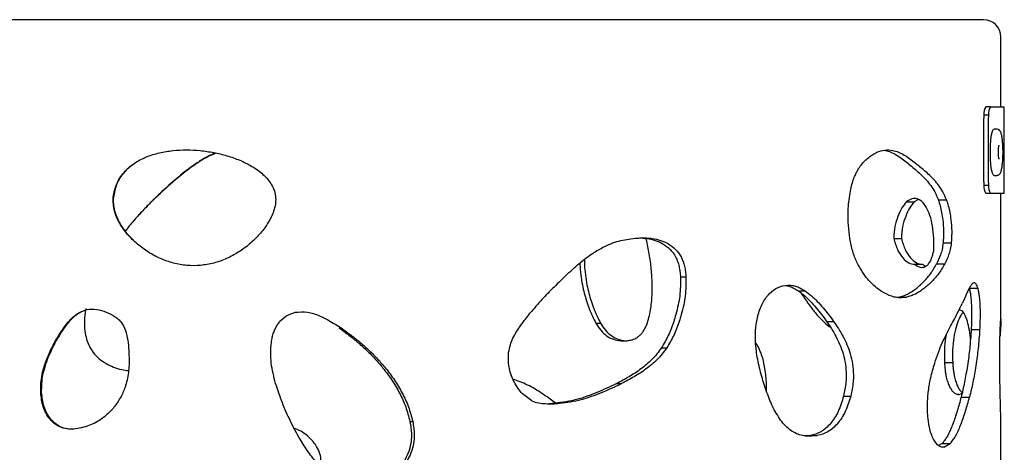
# Model space of a CAD drawing. Units: millimetres. Extents: x -514597 to -500827, y -148697 to -134875.
# Drawn here: x -508186 to -508016, y -138787 to -138712 of the extents above; entities that cross this region are included whole.
import ezdxf

# ---------------------------------------------------------------- set-up
doc = ezdxf.new("R2010")
doc.units = ezdxf.units.MM
doc.header["$LTSCALE"] = 100
doc.linetypes.add('SLD-SOLIDO', pattern=[0])

msp = doc.modelspace()

# ---------------------------------------------------------------- linework, layer by layer
at = {"color": 7, "linetype": 'SLD-SOLIDO'}
for p, q in [((-508019.33, -138711.93), (-508307.31, -138711.93)), ((-508016.33, -138726.98), (-508016.33, -138714.93)), ((-508018.15, -138726.98), (-508018.94, -138726.98)), ((-508018.15, -138726.98), (-508015.75, -138726.98)), ((-508015.75, -138741.98), (-508015.75, -138726.98)), ((-508019.29, -138739.98), (-508019.29, -138728.98)), ((-508019.28, -138728.39), (-508018.49, -138728.39)), ((-508018.5, -138739.98), (-508018.5, -138728.98)), ((-508017.02, -138730.84), (-508017.52, -138730.84)), ((-508017.52, -138738.84), (-508017.02, -138738.84)), ((-508160.15, -138740.56), (-508160.09, -138740.56)), ((-508018.49, -138740.57), (-508019.28, -138740.57)), ((-508032.65, -138743.43), (-508031.3, -138743.43)), ((-508030.6, -138743.03), (-508031.3, -138743.43)), ((-508027.14, -138743.1), (-508025.73, -138743.1)), ((-508018.15, -138741.98), (-508018.94, -138741.98)), ((-508015.75, -138741.98), (-508018.15, -138741.98)), ((-508016.33, -138763.85), (-508016.33, -138741.98)), ((-508034.86, -138749.73), (-508033.53, -138749.73)), ((-508026.33, -138750.52), (-508024.91, -138750.52)), ((-508031.24, -138754.22), (-508029.88, -138754.22)), ((-508027.45, -138754.14), (-508026.04, -138754.14)), ((-508071.71, -138756.39), (-508070.76, -138756.39)), ((-508021.79, -138758.37), (-508020.33, -138758.37)), ((-508051.31, -138758.82), (-508050.15, -138758.82)), ((-508033.98, -138759.91), (-508032.64, -138759.91)), ((-508130.7, -138765.21), (-508130.34, -138765.21)), ((-508086.32, -138764.41), (-508085.51, -138764.41)), ((-508046.45, -138764.1), (-508045.24, -138764.1)), ((-508021.47, -138765.5), (-508020.01, -138765.5)), ((-508179.57, -138767.38), (-508179.7, -138767.38)), ((-508082.05, -138767.46), (-508081.2, -138767.46)), ((-508075.01, -138768.66), (-508074.09, -138768.66)), ((-508026.09, -138771.21), (-508024.67, -138771.21)), ((-508082.75, -138774.83), (-508081.9, -138774.83)), ((-508182.12, -138776.39), (-508182.28, -138776.39)), ((-508093.33, -138778.25), (-508094.48, -138777.34)), ((-508043.52, -138776.99), (-508042.28, -138776.99)), ((-508023.97, -138776.68), (-508023.68, -138776.68)), ((-508023.21, -138777.17), (-508021.77, -138777.17)), ((-508093.37, -138778.25), (-508094.44, -138778.31)), ((-508093.37, -138778.25), (-508092.64, -138778.25)), ((-508118.46, -138781.38), (-508117.98, -138781.38)), ((-508016.34, -138781.91), (-508016.34, -138781.72)), ((-508016.33, -138793.23), (-508016.33, -138781.91)), ((-508049.25, -138783.84), (-508050.21, -138783.87)), ((-508049.25, -138783.84), (-508048.07, -138783.84)), ((-508026.49, -138785.2), (-508027.1, -138785.56)), ((-508026.67, -138785.79), (-508026.06, -138785.79)), ((-508026.49, -138785.2), (-508025.08, -138785.2)), ((-508026.06, -138785.79), (-508025.08, -138785.2))]:
    msp.add_line(p, q, dxfattribs=at)
at = {"color": 7, "linetype": 'SLD-SOLIDO', "flags": 128}
for points in [[(-508018.16, -138734.84), (-508018.13, -138733.71), (-508018.06, -138732.68), (-508017.94, -138731.82), (-508017.78, -138731.2), (-508017.61, -138730.88), (-508017.52, -138730.84)], [(-508017.52, -138738.84), (-508017.61, -138738.8), (-508017.78, -138738.48), (-508017.94, -138737.86), (-508018.06, -138737), (-508018.13, -138735.97), (-508018.16, -138734.84)]]:
    msp.add_lwpolyline(points, dxfattribs=at)
at = {"color": 7, "linetype": 'SLD-SOLIDO'}
for centre, radius, start, end in [((-508019.33, -138714.93), 3, 0, 90), ((-508017.12, -138728.16), 2.16, 146.9966, 186.1513), ((-508016.34, -138728.16), 2.16, 146.8554, 186.1655), ((-508008.73, -138728.97), 10.56, 176.8293, 180.0273), ((-508007.95, -138728.97), 10.56, 176.8293, 180.0273), ((-508008.73, -138739.98), 10.56, 179.9727, 183.1707), ((-508007.95, -138739.98), 10.56, 179.9727, 183.1707), ((-508017.11, -138740.8), 2.18, 173.9804, 212.8717), ((-508016.33, -138740.79), 2.17, 173.9665, 213.0126)]:
    msp.add_arc(centre, radius, start, end, dxfattribs=at)
for points, knots in [([(-508015.96, -138734.84), (-508015.97, -138734.66), (-508015.97, -138734.16), (-508016.01, -138733.34), (-508016.1, -138732.47), (-508016.23, -138731.76), (-508016.37, -138731.31), (-508016.57, -138731.02), (-508016.83, -138730.83), (-508016.98, -138730.85), (-508017.02, -138730.86)], [0, 0, 0, 0, 0.088458, 0.258251, 0.429169, 0.602481, 0.783783, 0.891005, 0.972673, 1, 1, 1, 1]), ([(-508169.76, -138742.6), (-508169.75, -138743.39), (-508169.72, -138744.58), (-508169.18, -138746.07), (-508168.48, -138747.48), (-508167.31, -138749.09), (-508165.61, -138750.76), (-508163.7, -138752.16), (-508161.61, -138753.28), (-508159.37, -138754.07), (-508157.03, -138754.48), (-508154.66, -138754.47), (-508152.34, -138754.06), (-508150.11, -138753.27), (-508148.04, -138752.14), (-508146.14, -138750.72), (-508144.45, -138749.07), (-508143.23, -138747.5), (-508142.46, -138746.13), (-508141.99, -138745.02), (-508141.7, -138743.88), (-508141.64, -138742.7), (-508141.85, -138741.55), (-508142.34, -138740.48), (-508143.03, -138739.5), (-508143.84, -138738.67), (-508144.77, -138737.92), (-508146.08, -138737.07), (-508147.86, -138736.19), (-508150.08, -138735.41), (-508152.38, -138734.86), (-508155.49, -138734.42), (-508158.66, -138734.4), (-508161.78, -138734.9), (-508163.68, -138735.48), (-508165.12, -138736.15), (-508166.47, -138736.96), (-508167.95, -138738.27), (-508169.3, -138740.27), (-508169.61, -138741.82), (-508169.76, -138742.6)], [0, 0, 0, 0, 0.031147, 0.046359, 0.062423, 0.093665, 0.124923, 0.156186, 0.187447, 0.218703, 0.249956, 0.281207, 0.312458, 0.343251, 0.374976, 0.406242, 0.437507, 0.468762, 0.484993, 0.50004, 0.51635, 0.531299, 0.546577, 0.562543, 0.577537, 0.593813, 0.608917, 0.625092, 0.656356, 0.687628, 0.718904, 0.75018, 0.812649, 0.843917, 0.875174, 0.891179, 0.906453, 0.937658, 0.96885, 1, 1, 1, 1]), ([(-508040.8, -138737.46), (-508040.59, -138737.19), (-508040.18, -138736.66), (-508039.51, -138735.99), (-508038.83, -138735.47), (-508037.9, -138734.86), (-508036.73, -138734.44), (-508035.43, -138734.42), (-508034.28, -138734.71), (-508033.27, -138735.18), (-508032.3, -138735.79), (-508031.35, -138736.5), (-508030.74, -138737.01), (-508030.43, -138737.26)], [0, 0, 0, 0, 0.062522, 0.12502, 0.187535, 0.250052, 0.374932, 0.499864, 0.598799, 0.697628, 0.796174, 0.898291, 1, 1, 1, 1]), ([(-508036.53, -138734.51), (-508036.22, -138734.58), (-508035.56, -138734.72), (-508034.6, -138735.18), (-508033.64, -138735.79), (-508032.7, -138736.5), (-508032.09, -138737.01), (-508031.79, -138737.26)], [0, 0, 0, 0, 0.17808, 0.380467, 0.582337, 0.791574, 1, 1, 1, 1]), ([(-508017.03, -138738.82), (-508017, -138738.83), (-508016.87, -138738.85), (-508016.66, -138738.73), (-508016.47, -138738.54), (-508016.33, -138738.25), (-508016.2, -138737.79), (-508016.08, -138737.06), (-508016, -138736.18), (-508015.97, -138735.4), (-508015.96, -138734.95), (-508015.96, -138734.84)], [0, 0, 0, 0, 0.020289, 0.091336, 0.160162, 0.264554, 0.432285, 0.598127, 0.772243, 0.942956, 1, 1, 1, 1]), ([(-508016.76, -138734.88), (-508016.76, -138734.84), (-508016.77, -138734.63), (-508016.75, -138734.28), (-508016.71, -138733.91), (-508016.68, -138733.71), (-508016.65, -138733.63), (-508016.65, -138733.63), (-508016.65, -138733.64)], [0, 0, 0, 0, 0.068136, 0.357875, 0.614093, 0.822722, 0.956548, 1, 1, 1, 1]), ([(-508016.65, -138736.04), (-508016.65, -138736.04), (-508016.65, -138736.05), (-508016.66, -138736), (-508016.69, -138735.88), (-508016.73, -138735.63), (-508016.76, -138735.27), (-508016.76, -138735), (-508016.76, -138734.88)], [0, 0, 0, 0, 0.0306387, 0.1389209, 0.2948397, 0.5107405, 0.7770894, 1, 1, 1, 1]), ([(-508152.23, -138735.07), (-508152.48, -138735.17), (-508153.24, -138735.47), (-508154.52, -138736.17), (-508155.98, -138737.16), (-508157.42, -138738.24), (-508158.79, -138739.38), (-508159.69, -138740.16), (-508160.15, -138740.56)], [0, 0, 0, 0, 0.082716, 0.255586, 0.448729, 0.629467, 0.81276, 1, 1, 1, 1]), ([(-508152.13, -138735.09), (-508152.37, -138735.18), (-508153.13, -138735.48), (-508154.4, -138736.17), (-508155.88, -138737.16), (-508157.33, -138738.24), (-508158.72, -138739.37), (-508159.63, -138740.16), (-508160.09, -138740.56)], [0, 0, 0, 0, 0.078172, 0.252115, 0.446295, 0.627902, 0.811994, 1, 1, 1, 1]), ([(-508166.32, -138736.95), (-508166.86, -138737.39), (-508168.01, -138738.32), (-508169.27, -138740.28), (-508169.58, -138741.83), (-508169.73, -138742.6)], [0, 0, 0, 0, 0.3058591, 0.6527685, 1, 1, 1, 1]), ([(-508041.03, -138754.3), (-508041.16, -138754), (-508041.42, -138753.39), (-508041.8, -138752.44), (-508042.1, -138751.41), (-508042.41, -138749.96), (-508042.66, -138748.08), (-508042.76, -138746.01), (-508042.7, -138744.21), (-508042.54, -138742.68), (-508042.25, -138740.95), (-508041.86, -138739.56), (-508041.41, -138738.57), (-508041.11, -138738.01), (-508040.91, -138737.64), (-508040.8, -138737.46)], [0, 0, 0, 0, 0.062545, 0.125078, 0.187596, 0.250127, 0.375107, 0.500077, 0.583723, 0.667211, 0.750159, 0.874901, 0.91506, 0.9575, 1, 1, 1, 1]), ([(-508031.79, -138737.26), (-508031.49, -138737.52), (-508030.89, -138738.03), (-508030.04, -138738.8), (-508029.22, -138739.64), (-508028.46, -138740.57), (-508027.74, -138741.64), (-508027.34, -138742.61), (-508027.14, -138743.1)], [0, 0, 0, 0, 0.1699186, 0.3369674, 0.5002073, 0.6706126, 0.8333283, 1, 1, 1, 1]), ([(-508025.73, -138743.1), (-508025.94, -138742.61), (-508026.34, -138741.64), (-508027.07, -138740.57), (-508027.84, -138739.63), (-508028.67, -138738.8), (-508029.52, -138738.03), (-508030.13, -138737.52), (-508030.43, -138737.26)], [0, 0, 0, 0, 0.166711, 0.329502, 0.499899, 0.663125, 0.830153, 1, 1, 1, 1]), ([(-508160.15, -138740.56), (-508160.67, -138741.04), (-508161.7, -138741.98), (-508163.21, -138743.44), (-508164.66, -138744.94), (-508166.07, -138746.52), (-508167.07, -138747.69), (-508167.58, -138748.35), (-508167.67, -138748.46)], [0, 0, 0, 0, 0.195676, 0.382595, 0.576188, 0.769689, 0.962682, 1, 1, 1, 1]), ([(-508160.09, -138740.56), (-508160.62, -138741.04), (-508161.65, -138741.98), (-508163.18, -138743.44), (-508164.64, -138744.95), (-508165.69, -138746.09), (-508166.24, -138746.74), (-508166.33, -138746.84)], [0, 0, 0, 0, 0.242351, 0.473801, 0.71343, 0.952862, 1, 1, 1, 1]), ([(-508169.73, -138742.6), (-508169.74, -138742.99), (-508169.77, -138743.78), (-508169.54, -138744.94), (-508169.16, -138746.07), (-508168.46, -138747.48), (-508167.52, -138748.84), (-508166.62, -138749.69), (-508166.3, -138750)], [0, 0, 0, 0, 0.137601, 0.280476, 0.41679, 0.560663, 0.840039, 1, 1, 1, 1]), ([(-508032.65, -138743.43), (-508032.92, -138743.75), (-508033.47, -138744.38), (-508034.14, -138745.89), (-508034.72, -138747.62), (-508034.81, -138749.02), (-508034.86, -138749.73)], [0, 0, 0, 0, 0.249426, 0.499312, 0.749627, 1, 1, 1, 1]), ([(-508031.3, -138743.43), (-508031.57, -138743.75), (-508032.13, -138744.38), (-508032.8, -138745.89), (-508033.39, -138747.62), (-508033.48, -138749.02), (-508033.53, -138749.73)], [0, 0, 0, 0, 0.250295, 0.500475, 0.750522, 1, 1, 1, 1]), ([(-508027.94, -138751.91), (-508027.92, -138751.18), (-508027.89, -138749.71), (-508028.12, -138747.56), (-508028.56, -138745.71), (-508029.2, -138744.28), (-508029.97, -138743.31), (-508030.83, -138742.82), (-508031.74, -138742.79), (-508032.34, -138743.22), (-508032.65, -138743.43)], [0, 0, 0, 0, 0.1258832, 0.2512947, 0.3765345, 0.5014929, 0.6262329, 0.75083, 0.8752831, 1, 1, 1, 1]), ([(-508027.14, -138743.1), (-508027.03, -138743.43), (-508026.82, -138744.1), (-508026.57, -138745.25), (-508026.35, -138746.69), (-508026.25, -138748.04), (-508026.25, -138749.17), (-508026.28, -138749.84), (-508026.31, -138750.29), (-508026.33, -138750.52)], [0, 0, 0, 0, 0.167239, 0.33227, 0.499559, 0.749354, 0.831862, 0.914781, 1, 1, 1, 1]), ([(-508025.73, -138743.1), (-508025.63, -138743.43), (-508025.41, -138744.1), (-508025.16, -138745.25), (-508024.94, -138746.69), (-508024.83, -138748.04), (-508024.84, -138749.17), (-508024.87, -138749.84), (-508024.9, -138750.29), (-508024.91, -138750.52)], [0, 0, 0, 0, 0.167685, 0.332939, 0.500235, 0.749728, 0.832101, 0.914895, 1, 1, 1, 1]), ([(-508092.45, -138757.07), (-508092.06, -138756.69), (-508091.28, -138755.94), (-508090.11, -138754.84), (-508088.92, -138753.81), (-508087.7, -138752.86), (-508086.43, -138752.01), (-508085.11, -138751.26), (-508083.75, -138750.64), (-508082.37, -138750.17), (-508080.97, -138749.89), (-508080.03, -138749.76), (-508079.55, -138749.69)], [0, 0, 0, 0, 0.101684, 0.203128, 0.301347, 0.400546, 0.500032, 0.600366, 0.701037, 0.799944, 0.898331, 1, 1, 1, 1]), ([(-508079.55, -138749.69), (-508079.22, -138749.68), (-508078.55, -138749.65), (-508077.57, -138749.65), (-508076.44, -138749.76), (-508075.16, -138750.05), (-508073.78, -138750.63), (-508072.54, -138751.56), (-508071.72, -138752.68), (-508071.24, -138753.73), (-508070.99, -138754.59), (-508070.85, -138755.48), (-508070.79, -138756.09), (-508070.76, -138756.39)], [0, 0, 0, 0, 0.084959, 0.167633, 0.250213, 0.375257, 0.500243, 0.62622, 0.749831, 0.812692, 0.874894, 0.937442, 1, 1, 1, 1]), ([(-508079.28, -138766.93), (-508079.13, -138766.82), (-508078.83, -138766.59), (-508078.42, -138766.2), (-508078.07, -138765.71), (-508077.69, -138765), (-508077.31, -138764.02), (-508076.88, -138762.37), (-508076.62, -138760.2), (-508076.57, -138757.61), (-508076.73, -138755.01), (-508077.01, -138752.86), (-508077.34, -138751.16), (-508077.53, -138750.26), (-508077.68, -138749.8), (-508077.7, -138749.74)], [0, 0, 0, 0, 0.03516, 0.070375, 0.105611, 0.140939, 0.208696, 0.282292, 0.423755, 0.565331, 0.703879, 0.848493, 0.919276, 0.990032, 1, 1, 1, 1]), ([(-508078.73, -138749.66), (-508078.64, -138749.66), (-508078.22, -138749.66), (-508077.33, -138749.76), (-508076.07, -138750.05), (-508074.71, -138750.63), (-508073.48, -138751.56), (-508072.66, -138752.68), (-508072.19, -138753.73), (-508071.94, -138754.59), (-508071.8, -138755.48), (-508071.74, -138756.09), (-508071.71, -138756.39)], [0, 0, 0, 0, 0.027009, 0.123149, 0.268767, 0.414427, 0.561478, 0.706153, 0.779886, 0.852937, 0.926453, 1, 1, 1, 1]), ([(-508034.86, -138749.73), (-508034.65, -138750.43), (-508034.25, -138751.84), (-508033.28, -138753.15), (-508032.28, -138754.12), (-508031.59, -138754.18), (-508031.24, -138754.22)], [0, 0, 0, 0, 0.250142, 0.500457, 0.750488, 1, 1, 1, 1]), ([(-508033.53, -138749.73), (-508033.32, -138750.43), (-508032.91, -138751.84), (-508031.94, -138753.15), (-508030.93, -138754.12), (-508030.23, -138754.18), (-508029.88, -138754.22)], [0, 0, 0, 0, 0.2492105, 0.4994201, 0.7498211, 1, 1, 1, 1]), ([(-508031.24, -138754.22), (-508031.14, -138754.29), (-508030.92, -138754.43), (-508030.61, -138754.61), (-508030.08, -138754.79), (-508029.5, -138754.74), (-508028.92, -138754.27), (-508028.56, -138753.77), (-508028.3, -138753.19), (-508028.11, -138752.58), (-508028, -138752.14), (-508027.94, -138751.91)], [0, 0, 0, 0, 0.085009, 0.168249, 0.249899, 0.498899, 0.623802, 0.748856, 0.831999, 0.914561, 1, 1, 1, 1]), ([(-508026.33, -138750.52), (-508026.38, -138750.91), (-508026.48, -138751.69), (-508026.86, -138752.92), (-508027.21, -138753.66), (-508027.45, -138754.14)], [0, 0, 0, 0, 0.250517, 0.500582, 1, 1, 1, 1]), ([(-508024.91, -138750.52), (-508024.96, -138750.91), (-508025.07, -138751.69), (-508025.45, -138752.93), (-508025.81, -138753.66), (-508026.04, -138754.14)], [0, 0, 0, 0, 0.249822, 0.4998, 1, 1, 1, 1]), ([(-508088.32, -138753.36), (-508088.32, -138753.66), (-508088.32, -138754.56), (-508088.17, -138756.04), (-508087.91, -138757.69), (-508087.56, -138759.2), (-508087.17, -138760.56), (-508086.69, -138761.89), (-508086.14, -138763.18), (-508085.72, -138764), (-508085.51, -138764.41)], [0, 0, 0, 0, 0.0760802, 0.2297273, 0.3833215, 0.5067572, 0.6300688, 0.7528721, 0.8771821, 1, 1, 1, 1]), ([(-508089.09, -138753.98), (-508089.09, -138754.06), (-508089.09, -138754.75), (-508088.95, -138756.03), (-508088.7, -138757.68), (-508088.35, -138759.19), (-508087.96, -138760.55), (-508087.49, -138761.89), (-508086.95, -138763.18), (-508086.53, -138764), (-508086.32, -138764.41)], [0, 0, 0, 0, 0.023762, 0.186151, 0.348441, 0.479134, 0.609643, 0.739526, 0.870801, 1, 1, 1, 1]), ([(-508032.64, -138759.91), (-508032.92, -138759.95), (-508033.47, -138760.01), (-508034.33, -138759.99), (-508035.19, -138759.77), (-508036.07, -138759.42), (-508037.02, -138758.89), (-508038.03, -138758.13), (-508038.92, -138757.29), (-508039.61, -138756.49), (-508040.1, -138755.81), (-508040.57, -138755.07), (-508040.87, -138754.55), (-508041.03, -138754.3)], [0, 0, 0, 0, 0.10167, 0.199753, 0.299741, 0.400347, 0.500007, 0.624986, 0.749962, 0.81247, 0.874975, 0.937486, 1, 1, 1, 1]), ([(-508033.98, -138759.91), (-508033.72, -138759.83), (-508033.2, -138759.67), (-508032.46, -138759.37), (-508031.75, -138758.96), (-508031.06, -138758.46), (-508030.38, -138757.91), (-508029.74, -138757.3), (-508029.12, -138756.62), (-508028.53, -138755.9), (-508027.97, -138755.08), (-508027.62, -138754.46), (-508027.45, -138754.14)], [0, 0, 0, 0, 0.101541, 0.199588, 0.297301, 0.400028, 0.499671, 0.599995, 0.699352, 0.800578, 0.898317, 1, 1, 1, 1]), ([(-508026.04, -138754.14), (-508026.22, -138754.46), (-508026.57, -138755.08), (-508027.14, -138755.9), (-508027.74, -138756.62), (-508028.36, -138757.3), (-508029.01, -138757.91), (-508029.69, -138758.46), (-508030.39, -138758.96), (-508031.11, -138759.37), (-508031.86, -138759.67), (-508032.38, -138759.83), (-508032.64, -138759.91)], [0, 0, 0, 0, 0.101517, 0.199164, 0.300333, 0.399667, 0.499996, 0.599659, 0.702429, 0.800212, 0.898348, 1, 1, 1, 1]), ([(-508029.88, -138754.22), (-508029.77, -138754.29), (-508029.58, -138754.42), (-508029.4, -138754.51), (-508029.32, -138754.55)], [0, 0, 0, 0, 0.582572, 1, 1, 1, 1]), ([(-508092.45, -138757.07), (-508092.82, -138757.43), (-508093.56, -138758.15), (-508094.64, -138759.22), (-508095.68, -138760.32), (-508096.7, -138761.48), (-508097.38, -138762.28), (-508097.72, -138762.68)], [0, 0, 0, 0, 0.203358, 0.406795, 0.594125, 0.796633, 1, 1, 1, 1]), ([(-508071.71, -138756.39), (-508071.72, -138756.94), (-508071.72, -138758.05), (-508071.82, -138759.67), (-508072.1, -138761.3), (-508072.47, -138762.77), (-508072.88, -138764.14), (-508073.32, -138765.35), (-508073.8, -138766.51), (-508074.37, -138767.61), (-508074.79, -138768.31), (-508075.01, -138768.66)], [0, 0, 0, 0, 0.125192, 0.250325, 0.3684656, 0.5004681, 0.6004368, 0.7018636, 0.8007269, 0.8983583, 1, 1, 1, 1]), ([(-508070.76, -138756.39), (-508070.76, -138756.94), (-508070.76, -138758.05), (-508070.87, -138759.67), (-508071.15, -138761.3), (-508071.52, -138762.77), (-508071.94, -138764.14), (-508072.38, -138765.35), (-508072.87, -138766.51), (-508073.45, -138767.61), (-508073.87, -138768.31), (-508074.09, -138768.66)], [0, 0, 0, 0, 0.125018, 0.2499874, 0.3680154, 0.4999553, 0.5999207, 0.701387, 0.8003416, 0.898134, 1, 1, 1, 1]), ([(-508058.73, -138768.01), (-508058.74, -138767.73), (-508058.76, -138767.18), (-508058.77, -138766.36), (-508058.72, -138765), (-508058.42, -138763.12), (-508057.62, -138760.92), (-508056.38, -138759.18), (-508054.87, -138758.1), (-508053.51, -138757.78), (-508052.43, -138757.83), (-508051.64, -138758.03), (-508050.89, -138758.39), (-508050.4, -138758.67), (-508050.15, -138758.82)], [0, 0, 0, 0, 0.042592, 0.084376, 0.12525, 0.250219, 0.375066, 0.499856, 0.624659, 0.749567, 0.812144, 0.874764, 0.937376, 1, 1, 1, 1]), ([(-508053.49, -138757.88), (-508053.25, -138757.93), (-508052.76, -138758.03), (-508052.04, -138758.39), (-508051.56, -138758.67), (-508051.31, -138758.82)], [0, 0, 0, 0, 0.306776, 0.653289, 1, 1, 1, 1]), ([(-508020.33, -138758.37), (-508020.37, -138758.23), (-508020.46, -138757.95), (-508020.61, -138757.61), (-508020.77, -138757.43), (-508021, -138757.36), (-508021.23, -138757.52), (-508021.46, -138757.8), (-508021.69, -138758.15), (-508021.98, -138758.68), (-508022.31, -138759.4), (-508022.65, -138760.17), (-508022.88, -138760.68), (-508022.99, -138760.94)], [0, 0, 0, 0, 0.062518, 0.125035, 0.187553, 0.250072, 0.374863, 0.434624, 0.4999, 0.624904, 0.74993, 0.874965, 1, 1, 1, 1]), ([(-508021.79, -138758.37), (-508021.74, -138758.6), (-508021.64, -138759.06), (-508021.53, -138759.88), (-508021.46, -138760.78), (-508021.41, -138761.81), (-508021.39, -138762.97), (-508021.42, -138764.24), (-508021.45, -138765.07), (-508021.47, -138765.5)], [0, 0, 0, 0, 0.124664, 0.249343, 0.37434, 0.499454, 0.665133, 0.829807, 1, 1, 1, 1]), ([(-508020.33, -138758.37), (-508020.28, -138758.6), (-508020.18, -138759.06), (-508020.07, -138759.87), (-508020, -138760.78), (-508019.94, -138761.81), (-508019.93, -138762.97), (-508019.95, -138764.24), (-508019.99, -138765.07), (-508020.01, -138765.5)], [0, 0, 0, 0, 0.125069, 0.2499503, 0.3749524, 0.4999775, 0.6654686, 0.8299586, 1, 1, 1, 1]), ([(-508051.31, -138758.82), (-508050.95, -138759.1), (-508050.24, -138759.64), (-508049.23, -138760.65), (-508048.27, -138761.72), (-508047.34, -138762.89), (-508046.75, -138763.69), (-508046.45, -138764.1)], [0, 0, 0, 0, 0.201368, 0.391552, 0.599651, 0.796341, 1, 1, 1, 1]), ([(-508050.92, -138759.13), (-508050.77, -138759.36), (-508050.27, -138760.1), (-508049.41, -138761.32), (-508048.33, -138762.76), (-508047.16, -138764), (-508046.36, -138764.7), (-508045.95, -138765.06)], [0, 0, 0, 0, 0.097773, 0.318705, 0.548073, 0.76855, 1, 1, 1, 1]), ([(-508050.15, -138758.82), (-508049.78, -138759.1), (-508049.07, -138759.64), (-508048.05, -138760.65), (-508047.08, -138761.72), (-508046.13, -138762.89), (-508045.54, -138763.69), (-508045.24, -138764.1)], [0, 0, 0, 0, 0.201578, 0.391843, 0.599924, 0.796512, 1, 1, 1, 1]), ([(-508179.7, -138767.38), (-508179.02, -138766.28), (-508177.99, -138764.63), (-508176.16, -138762.74), (-508174.94, -138762.26), (-508174.34, -138762.02)], [0, 0, 0, 0, 0.500416, 0.750951, 1, 1, 1, 1]), ([(-508179.57, -138767.38), (-508178.89, -138766.28), (-508177.88, -138764.64), (-508176.06, -138762.74), (-508174.86, -138762.26), (-508174.26, -138762.02)], [0, 0, 0, 0, 0.501292, 0.751741, 1, 1, 1, 1]), ([(-508174.47, -138761.87), (-508174.48, -138761.91), (-508174.55, -138762.26), (-508174.65, -138762.93), (-508174.76, -138764.06), (-508174.73, -138765.37), (-508174.49, -138766.83), (-508174, -138768.23), (-508173.24, -138769.48), (-508172.23, -138770.54), (-508171.02, -138771.38), (-508169.69, -138772), (-508168.38, -138772.44), (-508167.5, -138772.54), (-508167.1, -138772.58)], [0, 0, 0, 0, 0.006446, 0.071644, 0.136457, 0.23483, 0.333155, 0.432843, 0.529374, 0.625099, 0.72487, 0.822426, 0.919913, 1, 1, 1, 1]), ([(-508174.34, -138762.02), (-508173.76, -138761.99), (-508172.6, -138761.94), (-508170.93, -138762.44), (-508169.64, -138763.11), (-508168.72, -138763.81), (-508167.97, -138764.7), (-508167.48, -138766.08), (-508167.04, -138768.34), (-508167.02, -138770.08), (-508167, -138771.23)], [0, 0, 0, 0, 0.125034, 0.249881, 0.374853, 0.437428, 0.499939, 0.624771, 0.749862, 1, 1, 1, 1]), ([(-508027.78, -138771.33), (-508027.57, -138770.7), (-508027.15, -138769.45), (-508026.47, -138767.75), (-508025.75, -138766.29), (-508025.05, -138764.94), (-508024.37, -138763.68), (-508023.68, -138762.35), (-508023.24, -138761.44), (-508022.99, -138760.94)], [0, 0, 0, 0, 0.144042, 0.283912, 0.425757, 0.566961, 0.702499, 0.836751, 1, 1, 1, 1]), ([(-508022.66, -138762.72), (-508022.84, -138762.49), (-508023.13, -138762.11), (-508023.47, -138762.17), (-508023.6, -138762.19)], [0, 0, 0, 0, 0.603755, 1, 1, 1, 1]), ([(-508141.69, -138774.8), (-508141.84, -138774.22), (-508142.14, -138773.07), (-508142.47, -138771.31), (-508142.57, -138769.52), (-508142.49, -138768.02), (-508142.27, -138766.85), (-508141.95, -138765.7), (-508141.29, -138764.37), (-508140.21, -138763.3), (-508139.15, -138762.79), (-508138.59, -138762.61), (-508138.31, -138762.52)], [0, 0, 0, 0, 0.125153, 0.250263, 0.375363, 0.500439, 0.564944, 0.625581, 0.750365, 0.874886, 0.937417, 1, 1, 1, 1]), ([(-508138.31, -138762.52), (-508137.59, -138762.46), (-508136.14, -138762.34), (-508133.38, -138763.32), (-508131.56, -138764.46), (-508130.34, -138765.21)], [0, 0, 0, 0, 0.249735, 0.499839, 1, 1, 1, 1]), ([(-508101.41, -138769.44), (-508101.33, -138769), (-508101.16, -138768.16), (-508100.66, -138766.93), (-508100.01, -138765.82), (-508099.29, -138764.72), (-508098.52, -138763.69), (-508097.99, -138763.02), (-508097.72, -138762.68)], [0, 0, 0, 0, 0.167597, 0.322268, 0.499886, 0.662383, 0.83015, 1, 1, 1, 1]), ([(-508022.84, -138762.57), (-508022.89, -138762.6), (-508023.14, -138762.79), (-508023.58, -138763.6), (-508024.11, -138764.99), (-508024.51, -138766.85), (-508024.72, -138769), (-508024.69, -138770.47), (-508024.67, -138771.21)], [0, 0, 0, 0, 0.042556, 0.234147, 0.425627, 0.617009, 0.808217, 1, 1, 1, 1]), ([(-508021.59, -138767.15), (-508021.59, -138767.09), (-508021.63, -138766.35), (-508021.86, -138765.19), (-508022.19, -138763.67), (-508022.5, -138763.04), (-508022.66, -138762.72)], [0, 0, 0, 0, 0.028901, 0.35304, 0.676949, 1, 1, 1, 1]), ([(-508016.53, -138772.65), (-508016.53, -138772.32), (-508016.54, -138771.67), (-508016.54, -138770.68), (-508016.54, -138769.52), (-508016.53, -138768.21), (-508016.5, -138766.8), (-508016.46, -138765.57), (-508016.42, -138764.7), (-508016.39, -138764.17), (-508016.37, -138763.9), (-508016.36, -138763.78), (-508016.35, -138763.72)], [0, 0, 0, 0, 0.085048, 0.167593, 0.250206, 0.375187, 0.500109, 0.624993, 0.749847, 0.832317, 0.914929, 1, 1, 1, 1]), ([(-508016.35, -138763.72), (-508016.34, -138763.7), (-508016.33, -138763.67), (-508016.34, -138763.81), (-508016.34, -138763.85)], [0, 0, 0, 0, 0.701941, 1, 1, 1, 1]), ([(-508130.7, -138765.21), (-508130.14, -138765.63), (-508129.03, -138766.45), (-508127.42, -138767.72), (-508125.9, -138769.1), (-508124.46, -138770.58), (-508123, -138772.27), (-508121.56, -138774.22), (-508120.45, -138776.08), (-508119.68, -138777.64), (-508119.19, -138778.85), (-508118.8, -138780.11), (-508118.58, -138780.96), (-508118.46, -138781.38)], [0, 0, 0, 0, 0.101428, 0.199671, 0.299054, 0.399684, 0.499204, 0.624281, 0.749327, 0.811947, 0.874598, 0.937289, 1, 1, 1, 1]), ([(-508130.34, -138765.21), (-508129.77, -138765.63), (-508128.66, -138766.45), (-508127.03, -138767.72), (-508125.49, -138769.1), (-508124.04, -138770.58), (-508122.56, -138772.27), (-508121.11, -138774.21), (-508119.99, -138776.08), (-508119.21, -138777.64), (-508118.72, -138778.85), (-508118.32, -138780.11), (-508118.09, -138780.96), (-508117.98, -138781.38)], [0, 0, 0, 0, 0.1016927, 0.2001623, 0.299719, 0.4004627, 0.5000352, 0.6250839, 0.7499861, 0.8124885, 0.8749857, 0.93749, 1, 1, 1, 1]), ([(-508086.32, -138764.41), (-508086.06, -138764.82), (-508085.55, -138765.66), (-508084.5, -138766.6), (-508083.32, -138767.26), (-508082.48, -138767.4), (-508082.05, -138767.46)], [0, 0, 0, 0, 0.250743, 0.500923, 0.75069, 1, 1, 1, 1]), ([(-508085.51, -138764.41), (-508085.25, -138764.82), (-508084.73, -138765.66), (-508083.67, -138766.6), (-508082.48, -138767.26), (-508081.63, -138767.4), (-508081.2, -138767.46)], [0, 0, 0, 0, 0.2499676, 0.4999536, 0.7500381, 1, 1, 1, 1]), ([(-508046.45, -138764.1), (-508046.17, -138764.51), (-508045.61, -138765.32), (-508044.84, -138766.65), (-508044.15, -138768.09), (-508043.58, -138769.69), (-508043.18, -138771.45), (-508043.04, -138773.12), (-508043.1, -138774.58), (-508043.27, -138775.81), (-508043.44, -138776.59), (-508043.52, -138776.99)], [0, 0, 0, 0, 0.124698, 0.249449, 0.3743, 0.499256, 0.624308, 0.749437, 0.832528, 0.914891, 1, 1, 1, 1]), ([(-508045.24, -138764.1), (-508044.96, -138764.51), (-508044.39, -138765.32), (-508043.61, -138766.65), (-508042.92, -138768.09), (-508042.34, -138769.69), (-508041.94, -138771.45), (-508041.8, -138773.12), (-508041.85, -138774.58), (-508042.03, -138775.81), (-508042.2, -138776.59), (-508042.28, -138776.99)], [0, 0, 0, 0, 0.1250922, 0.2501569, 0.3752003, 0.50019, 0.6250907, 0.7499281, 0.8328112, 0.9150115, 1, 1, 1, 1]), ([(-508021.47, -138765.5), (-508021.51, -138766.05), (-508021.58, -138767.15), (-508021.72, -138768.73), (-508021.91, -138770.26), (-508022.12, -138771.75), (-508022.36, -138773.22), (-508022.62, -138774.6), (-508022.9, -138775.9), (-508023.11, -138776.75), (-508023.21, -138777.17)], [0, 0, 0, 0, 0.125246, 0.250405, 0.366707, 0.500509, 0.627414, 0.750363, 0.875196, 1, 1, 1, 1]), ([(-508020.01, -138765.5), (-508020.04, -138766.05), (-508020.12, -138767.15), (-508020.26, -138768.73), (-508020.45, -138770.27), (-508020.66, -138771.75), (-508020.9, -138773.22), (-508021.17, -138774.6), (-508021.45, -138775.9), (-508021.66, -138776.75), (-508021.77, -138777.17)], [0, 0, 0, 0, 0.1250109, 0.2499868, 0.3661996, 0.4999777, 0.6269239, 0.7499787, 0.8749858, 1, 1, 1, 1]), ([(-508016.34, -138763.97), (-508016.34, -138764.13), (-508016.35, -138764.39), (-508016.37, -138764.9), (-508016.4, -138765.42), (-508016.44, -138766.01), (-508016.47, -138766.43), (-508016.48, -138766.64)], [0, 0, 0, 0, 0.2599026, 0.4460885, 0.629935, 0.814962, 1, 1, 1, 1]), ([(-508082.05, -138767.46), (-508081.82, -138767.47), (-508081.34, -138767.48), (-508080.64, -138767.38), (-508079.94, -138767.24), (-508079.5, -138767.03), (-508079.28, -138766.93)], [0, 0, 0, 0, 0.249933, 0.499907, 0.749828, 1, 1, 1, 1]), ([(-508025.78, -138766.37), (-508025.82, -138766.54), (-508026, -138767.32), (-508026.13, -138769.02), (-508026.1, -138770.48), (-508026.09, -138771.21)], [0, 0, 0, 0, 0.12748, 0.562921, 1, 1, 1, 1]), ([(-508182.28, -138776.39), (-508182.28, -138775.86), (-508182.28, -138774.82), (-508182.07, -138773.24), (-508181.69, -138771.86), (-508181.24, -138770.6), (-508180.77, -138769.51), (-508180.25, -138768.44), (-508179.88, -138767.73), (-508179.7, -138767.38)], [0, 0, 0, 0, 0.167663, 0.328309, 0.499912, 0.621092, 0.749946, 0.874971, 1, 1, 1, 1]), ([(-508182.12, -138776.39), (-508182.12, -138775.86), (-508182.12, -138774.82), (-508181.92, -138773.24), (-508181.54, -138771.86), (-508181.09, -138770.6), (-508180.63, -138769.51), (-508180.11, -138768.44), (-508179.75, -138767.73), (-508179.57, -138767.38)], [0, 0, 0, 0, 0.1678265, 0.3286028, 0.5002604, 0.6214197, 0.7502005, 0.8751101, 1, 1, 1, 1]), ([(-508075.01, -138768.66), (-508075.27, -138769.02), (-508075.78, -138769.72), (-508076.63, -138770.69), (-508077.56, -138771.54), (-508078.53, -138772.31), (-508079.54, -138773.02), (-508080.59, -138773.67), (-508081.66, -138774.26), (-508082.38, -138774.64), (-508082.75, -138774.83)], [0, 0, 0, 0, 0.12529, 0.250447, 0.375501, 0.500492, 0.625425, 0.75031, 0.875162, 1, 1, 1, 1]), ([(-508074.09, -138768.66), (-508074.35, -138769.02), (-508074.87, -138769.72), (-508075.72, -138770.69), (-508076.66, -138771.54), (-508077.65, -138772.31), (-508078.67, -138773.02), (-508079.72, -138773.67), (-508080.8, -138774.26), (-508081.54, -138774.64), (-508081.9, -138774.83)], [0, 0, 0, 0, 0.125008, 0.249977, 0.374965, 0.499967, 0.62497, 0.749976, 0.874987, 1, 1, 1, 1]), ([(-508057.44, -138770.64), (-508057.53, -138770.37), (-508057.7, -138769.85), (-508057.99, -138769.09), (-508058.3, -138768.36), (-508058.59, -138767.98), (-508058.74, -138767.79)], [0, 0, 0, 0, 0.256887, 0.506179, 0.755377, 1, 1, 1, 1]), ([(-508055.51, -138779.35), (-508055.72, -138778.93), (-508056.12, -138778.09), (-508056.65, -138776.75), (-508057.13, -138775.37), (-508057.57, -138773.96), (-508057.97, -138772.52), (-508058.32, -138771.05), (-508058.56, -138769.54), (-508058.67, -138768.52), (-508058.73, -138768.01)], [0, 0, 0, 0, 0.1250014, 0.2499977, 0.3750044, 0.5000097, 0.6250166, 0.7500131, 0.8749898, 1, 1, 1, 1]), ([(-508097.38, -138777.83), (-508098.03, -138777.39), (-508099.33, -138776.51), (-508100.64, -138774.38), (-508101.5, -138771.99), (-508101.44, -138770.29), (-508101.41, -138769.44)], [0, 0, 0, 0, 0.249953, 0.499937, 0.749799, 1, 1, 1, 1]), ([(-508056.87, -138776.1), (-508056.87, -138776.04), (-508056.84, -138775.52), (-508056.86, -138774.56), (-508056.95, -138773.22), (-508057.16, -138771.92), (-508057.35, -138771.07), (-508057.44, -138770.64)], [0, 0, 0, 0, 0.0277203, 0.2847659, 0.5140098, 0.7570085, 1, 1, 1, 1]), ([(-508167, -138771.23), (-508167.03, -138771.69), (-508167.09, -138772.58), (-508167.26, -138773.91), (-508167.65, -138775.42), (-508168.35, -138777.07), (-508169.42, -138778.77), (-508170.79, -138780.25), (-508172.25, -138781.31), (-508173.64, -138782.02), (-508174.92, -138782.42), (-508175.78, -138782.59), (-508176.23, -138782.67)], [0, 0, 0, 0, 0.085015, 0.167215, 0.250129, 0.375106, 0.50006, 0.624942, 0.749928, 0.834579, 0.915044, 1, 1, 1, 1]), ([(-508029.01, -138779.71), (-508029.01, -138779.45), (-508029.02, -138778.93), (-508029.01, -138778.17), (-508028.98, -138777.31), (-508028.89, -138776.32), (-508028.72, -138775.12), (-508028.47, -138773.85), (-508028.14, -138772.56), (-508027.9, -138771.75), (-508027.78, -138771.33)], [0, 0, 0, 0, 0.0849642, 0.1690689, 0.2494259, 0.3682311, 0.4995323, 0.6645884, 0.8293687, 1, 1, 1, 1]), ([(-508026.09, -138771.21), (-508026.07, -138771.47), (-508026.03, -138772), (-508025.95, -138772.76), (-508025.81, -138773.59), (-508025.6, -138774.42), (-508025.31, -138775.19), (-508024.98, -138775.8), (-508024.69, -138776.19), (-508024.42, -138776.42), (-508024.19, -138776.56), (-508024.04, -138776.64), (-508023.97, -138776.68)], [0, 0, 0, 0, 0.085622, 0.168191, 0.251251, 0.376413, 0.501373, 0.626163, 0.750812, 0.83096, 0.915371, 1, 1, 1, 1]), ([(-508024.67, -138771.21), (-508024.65, -138771.47), (-508024.61, -138772), (-508024.53, -138772.76), (-508024.39, -138773.59), (-508024.17, -138774.42), (-508023.88, -138775.19), (-508023.56, -138775.8), (-508023.26, -138776.18), (-508023.07, -138776.36), (-508022.99, -138776.41), (-508022.99, -138776.41)], [0, 0, 0, 0, 0.102254, 0.200907, 0.300257, 0.450239, 0.60027, 0.750337, 0.900416, 0.996983, 1, 1, 1, 1]), ([(-508094.48, -138777.34), (-508094.88, -138777.07), (-508095.66, -138776.52), (-508096.88, -138775.75), (-508098.14, -138775.08), (-508099.39, -138774.5), (-508100.24, -138774.21), (-508100.65, -138774.07)], [0, 0, 0, 0, 0.20413, 0.40818, 0.613984, 0.815975, 1, 1, 1, 1]), ([(-508016.34, -138781.72), (-508016.34, -138781.57), (-508016.34, -138781.25), (-508016.35, -138780.75), (-508016.37, -138780.06), (-508016.39, -138779.14), (-508016.42, -138777.99), (-508016.45, -138776.76), (-508016.48, -138775.46), (-508016.51, -138774.07), (-508016.52, -138773.13), (-508016.53, -138772.65)], [0, 0, 0, 0, 0.0848975, 0.1677221, 0.2500414, 0.3750074, 0.5000014, 0.6249978, 0.749986, 0.8749715, 1, 1, 1, 1]), ([(-508130.36, -138791.99), (-508130.73, -138791.77), (-508131.48, -138791.34), (-508132.55, -138790.6), (-508133.52, -138789.71), (-508134.7, -138788.42), (-508136.05, -138786.69), (-508137.31, -138784.73), (-508138.32, -138782.93), (-508139.12, -138781.36), (-508139.87, -138779.76), (-508140.53, -138778.15), (-508141.12, -138776.48), (-508141.5, -138775.36), (-508141.69, -138774.8)], [0, 0, 0, 0, 0.062508, 0.124997, 0.187487, 0.249988, 0.374962, 0.499947, 0.581938, 0.667443, 0.749971, 0.832363, 0.915109, 1, 1, 1, 1]), ([(-508082.75, -138774.83), (-508083.32, -138775.1), (-508084.44, -138775.63), (-508086.15, -138776.38), (-508087.88, -138777.06), (-508089.65, -138777.61), (-508091.49, -138777.99), (-508092.74, -138778.16), (-508093.37, -138778.25)], [0, 0, 0, 0, 0.169836, 0.335316, 0.500172, 0.667145, 0.830167, 1, 1, 1, 1]), ([(-508092.64, -138778.25), (-508091.99, -138778.16), (-508090.73, -138777.99), (-508088.88, -138777.61), (-508087.09, -138777.06), (-508085.34, -138776.38), (-508083.61, -138775.63), (-508082.48, -138775.1), (-508081.9, -138774.83)], [0, 0, 0, 0, 0.169925, 0.332988, 0.499978, 0.664794, 0.830229, 1, 1, 1, 1]), ([(-508176.23, -138782.67), (-508176.64, -138782.7), (-508177.47, -138782.76), (-508178.7, -138782.49), (-508179.8, -138781.89), (-508180.99, -138780.74), (-508182, -138778.86), (-508182.19, -138777.21), (-508182.28, -138776.39)], [0, 0, 0, 0, 0.1252819, 0.2502804, 0.375347, 0.5004568, 0.7498192, 1, 1, 1, 1]), ([(-508177.37, -138782.7), (-508177.77, -138782.63), (-508178.58, -138782.51), (-508179.66, -138781.89), (-508180.85, -138780.74), (-508181.84, -138778.86), (-508182.03, -138777.21), (-508182.12, -138776.39)], [0, 0, 0, 0, 0.141136, 0.283734, 0.426735, 0.712614, 1, 1, 1, 1]), ([(-508043.52, -138776.99), (-508043.8, -138777.91), (-508044.37, -138779.75), (-508045.74, -138781.83), (-508047.38, -138783.31), (-508048.63, -138783.66), (-508049.25, -138783.84)], [0, 0, 0, 0, 0.2509945, 0.5010598, 0.7505645, 1, 1, 1, 1]), ([(-508042.28, -138776.99), (-508042.57, -138777.92), (-508043.14, -138779.76), (-508044.53, -138781.83), (-508046.18, -138783.32), (-508047.44, -138783.66), (-508048.07, -138783.84)], [0, 0, 0, 0, 0.250083, 0.499915, 0.749791, 1, 1, 1, 1]), ([(-508023.21, -138777.17), (-508023.32, -138777.58), (-508023.53, -138778.39), (-508023.88, -138779.58), (-508024.24, -138780.72), (-508024.6, -138781.73), (-508024.96, -138782.62), (-508025.31, -138783.39), (-508025.68, -138784.09), (-508026.07, -138784.68), (-508026.35, -138785.02), (-508026.49, -138785.2)], [0, 0, 0, 0, 0.125196, 0.250393, 0.378259, 0.500712, 0.60122, 0.703667, 0.800941, 0.898491, 1, 1, 1, 1]), ([(-508025.08, -138785.2), (-508024.9, -138784.98), (-508024.55, -138784.55), (-508024.06, -138783.75), (-508023.61, -138782.81), (-508023.2, -138781.8), (-508022.81, -138780.72), (-508022.44, -138779.58), (-508022.09, -138778.39), (-508021.87, -138777.58), (-508021.77, -138777.17)], [0, 0, 0, 0, 0.125006, 0.249969, 0.374961, 0.499963, 0.622309, 0.749976, 0.874986, 1, 1, 1, 1]), ([(-508023.72, -138776.71), (-508023.71, -138776.71), (-508023.61, -138776.72), (-508023.42, -138776.67), (-508023.16, -138776.58), (-508022.99, -138776.42), (-508022.91, -138776.34)], [0, 0, 0, 0, 0.0373815, 0.3582414, 0.6790196, 1, 1, 1, 1]), ([(-508097.38, -138777.83), (-508097, -138777.96), (-508096.22, -138778.23), (-508095.02, -138778.32), (-508093.82, -138778.34), (-508093.03, -138778.28), (-508092.64, -138778.25)], [0, 0, 0, 0, 0.249989, 0.499892, 0.749943, 1, 1, 1, 1]), ([(-508048.07, -138783.84), (-508048.74, -138783.91), (-508050.09, -138784.06), (-508052.16, -138783.4), (-508054.08, -138781.82), (-508055.03, -138780.17), (-508055.51, -138779.35)], [0, 0, 0, 0, 0.250354, 0.500256, 0.749898, 1, 1, 1, 1]), ([(-508026.06, -138785.79), (-508026.17, -138785.8), (-508026.39, -138785.84), (-508026.73, -138785.8), (-508027.28, -138785.52), (-508027.88, -138784.78), (-508028.4, -138783.52), (-508028.69, -138782.51), (-508028.85, -138781.52), (-508028.94, -138780.62), (-508028.99, -138780.02), (-508029.01, -138779.71)], [0, 0, 0, 0, 0.085145, 0.167069, 0.250442, 0.499429, 0.624512, 0.749578, 0.832234, 0.914819, 1, 1, 1, 1]), ([(-508118.46, -138781.38), (-508118.4, -138781.76), (-508118.28, -138782.51), (-508118.18, -138783.64), (-508118.25, -138784.96), (-508118.57, -138786.43), (-508119.26, -138787.98), (-508120.24, -138789.34), (-508121.29, -138790.36), (-508122.32, -138791.1), (-508123.27, -138791.63), (-508123.93, -138791.93), (-508124.27, -138792.09)], [0, 0, 0, 0, 0.085233, 0.168035, 0.250944, 0.376215, 0.501308, 0.626212, 0.750926, 0.83334, 0.915437, 1, 1, 1, 1]), ([(-508117.98, -138781.38), (-508117.92, -138781.76), (-508117.8, -138782.51), (-508117.7, -138783.64), (-508117.76, -138784.96), (-508118.09, -138786.43), (-508118.79, -138787.98), (-508119.77, -138789.34), (-508120.83, -138790.36), (-508121.88, -138791.1), (-508122.84, -138791.63), (-508123.5, -138791.93), (-508123.84, -138792.09)], [0, 0, 0, 0, 0.084967, 0.167496, 0.250128, 0.375044, 0.499944, 0.624882, 0.749852, 0.832554, 0.915018, 1, 1, 1, 1]), ([(-508133.81, -138789.03), (-508133.81, -138788.56), (-508133.82, -138787.62), (-508134.24, -138786.28), (-508134.96, -138785.08), (-508136.23, -138783.77), (-508137.45, -138782.88), (-508138.39, -138782.65), (-508138.46, -138782.63)], [0, 0, 0, 0, 0.1633816, 0.3263109, 0.4889013, 0.651589, 0.9748042, 1, 1, 1, 1])]:
    msp.add_open_spline(points, degree=3, knots=knots, dxfattribs=at)

doc.saveas('drawing.dxf')
